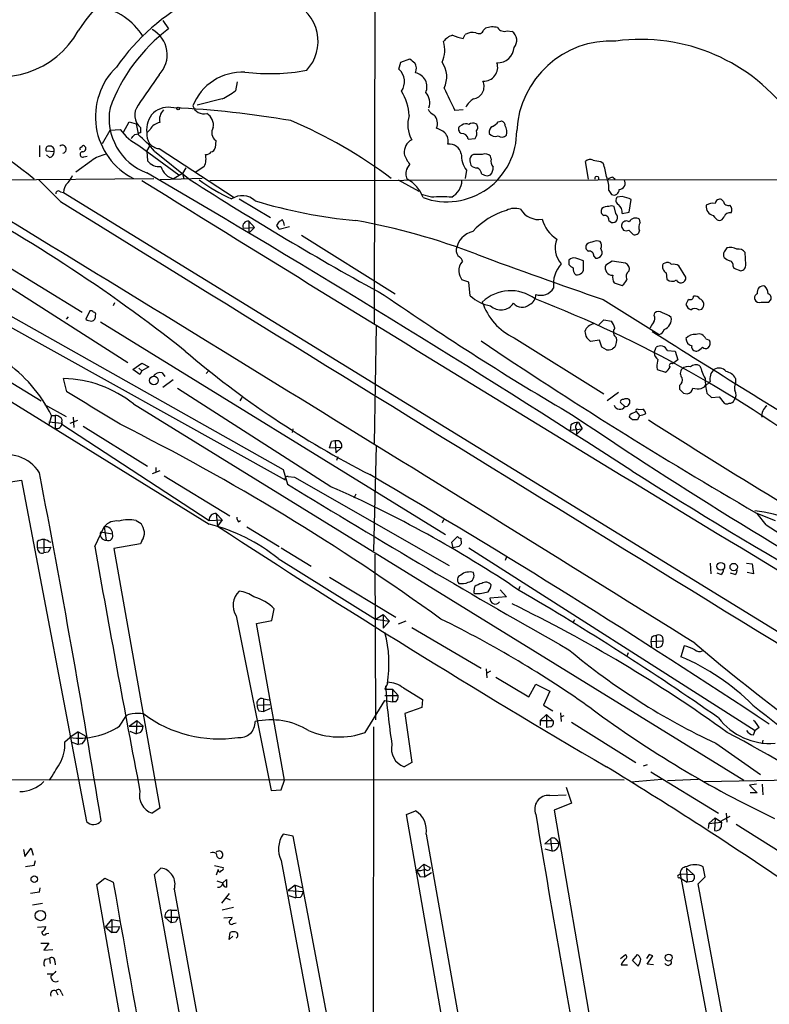
# Model space of a CAD drawing. Extents: x 10 to 55111, y 0 to 125583.
# Drawn here: x 419 to 519, y 125048 to 125179 of the extents above; entities that cross this region are included whole.
import ezdxf

# ---------------------------------------------------------------- set-up
doc = ezdxf.new("R2010")
doc.units = 0
doc.header["$MEASUREMENT"] = 0
doc.layers.add('MAIN', color=5, linetype='CONTINUOUS')

msp = doc.modelspace()

# ---------------------------------------------------------------- linework, layer by layer
at = {"layer": 'MAIN'}
for p, q in [((466.598, 125290.9751), (466.2593, 125138.8291)), ((438.15, 125179.1304), (438.912, 125178.0297)), ((478.1127, 125176.7597), (478.3667, 125177.2677)), ((480.822, 125177.8604), (481.076, 125178.1144)), ((483.9547, 125177.7757), (484.632, 125177.6911)), ((469.5613, 125172.6957), (469.8153, 125173.6271)), ((469.8153, 125173.6271), (471.0007, 125174.0504)), ((448.056, 125171.0024), (447.802, 125169.8171)), ((446.024, 125168.7164), (442.722, 125167.8697)), ((478.1127, 125167.2771), (477.012, 125167.1924)), ((432.9007, 125164.3137), (433.6627, 125165.6684)), ((433.6627, 125165.6684), (434.594, 125165.4144)), ((434.594, 125165.4144), (434.848, 125164.0597)), ((482.7693, 125165.6684), (483.108, 125165.7531)), ((430.1067, 125162.7897), (431.1227, 125164.5677)), ((431.1227, 125164.5677), (432.4773, 125164.6524)), ((434.4247, 125163.9751), (434.848, 125164.0597)), ((436.4567, 125164.6524), (436.0333, 125164.2291)), ((477.9433, 125165.2451), (477.6047, 125165.0757)), ((445.1773, 125163.2131), (445.0927, 125162.1971)), ((478.79, 125163.3824), (479.7213, 125163.4671)), ((421.7247, 125162.5357), (421.7247, 125161.0117)), ((423.672, 125161.6891), (422.656, 125161.7737)), ((434.9327, 125162.5357), (440.2667, 125158.6411)), ((436.0333, 125161.7737), (436.4567, 125162.5357)), ((436.0333, 125161.7737), (436.118, 125160.5037)), ((437.0493, 125161.7737), (441.7907, 125157.9637)), ((437.642, 125162.1124), (447.6327, 125155.5931)), ((479.4673, 125161.3504), (479.2133, 125161.1811)), ((423.0793, 125160.9271), (422.656, 125161.2657)), ((428.6673, 125160.5037), (426.5507, 125158.9797)), ((427.6513, 125161.0117), (428.0747, 125161.0964)), ((479.044, 125160.2497), (479.1287, 125159.9111)), ((481.838, 125160.7577), (481.7533, 125161.0964)), ((494.792, 125158.0484), (494.3687, 125160.4191)), ((496.4007, 125160.4191), (496.7393, 125160.1651)), ((395.986, 125159.6571), (427.3973, 125140.3531)), ((440.7747, 125158.8104), (439.674, 125158.1331)), ((441.198, 125159.5724), (440.7747, 125158.8104)), ((440.7747, 125158.8104), (440.944, 125158.1331)), ((443.6533, 125159.7417), (442.5527, 125158.9797)), ((470.662, 125159.4877), (471.0007, 125159.9957)), ((478.536, 125159.2337), (478.3667, 125158.1331)), ((395.478, 125157.9637), (433.4933, 125133.6644)), ((409.2787, 125157.8791), (436.9647, 125158.1331)), ((424.5187, 125155.0851), (421.64, 125157.9637)), ((443.3993, 125158.1331), (437.8113, 125157.9637)), ((444.4153, 125157.8791), (621.1147, 125158.1331)), ((469.4767, 125157.9637), (472.186, 125156.4397)), ((481.33, 125158.4717), (481.7533, 125158.6411)), ((498.0093, 125158.3024), (498.348, 125158.0484)), ((424.5187, 125156.3551), (424.942, 125156.2704)), ((424.942, 125156.2704), (566.5893, 125069.2331)), ((497.5013, 125156.5244), (497.84, 125156.0164)), ((448.31, 125155.4237), (452.4587, 125152.9684)), ((473.8793, 125155.6777), (472.5247, 125156.0164)), ((499.2793, 125155.7624), (498.602, 125155.6777)), ((500.2107, 125153.6457), (500.4647, 125155.3391)), ((512.7413, 125155.0851), (512.4873, 125155.3391)), ((498.4327, 125153.4764), (498.1787, 125154.4077)), ((499.2793, 125153.4764), (500.2107, 125153.6457)), ((449.58, 125152.4604), (450.342, 125151.6137)), ((449.58, 125152.4604), (449.58, 125150.8517)), ((453.3053, 125151.8677), (453.644, 125152.3757)), ((497.5013, 125152.5451), (497.84, 125152.2911)), ((501.65, 125152.2911), (501.5653, 125152.7144)), ((448.818, 125151.5291), (450.342, 125151.6137)), ((450.342, 125151.6137), (449.58, 125150.8517)), ((454.9987, 125151.6984), (453.644, 125151.3597)), ((499.1947, 125151.6137), (499.4487, 125151.2751)), ((500.126, 125151.2751), (500.7187, 125150.6824)), ((456.6073, 125150.5977), (469.0533, 125142.8084)), ((515.7047, 125146.7031), (515.62, 125148.3117)), ((492.1673, 125147.2957), (492.1673, 125146.7031)), ((494.1147, 125146.3644), (494.1147, 125147.2111)), ((495.4693, 125147.8037), (495.7233, 125147.5497)), ((497.9247, 125147.1264), (497.078, 125146.6184)), ((499.7027, 125146.8724), (497.9247, 125147.1264)), ((402.6747, 125146.7877), (454.406, 125118.0857)), ((504.952, 125146.8724), (504.698, 125146.7877)), ((507.746, 125145.0097), (506.8147, 125146.5337)), ((514.0113, 125146.4491), (514.096, 125146.1951)), ((514.096, 125146.1951), (515.0273, 125145.8564)), ((409.6173, 125144.5017), (454.152, 125119.4404)), ((478.8747, 125144.3324), (477.9433, 125144.6711)), ((479.044, 125142.5544), (478.8747, 125144.3324)), ((505.1213, 125145.6024), (505.206, 125144.7557)), ((498.1787, 125144.2477), (499.2793, 125143.9091)), ((496.7393, 125142.0464), (504.19, 125137.3897)), ((518.7527, 125141.7077), (519.0067, 125141.9617)), ((428.4133, 125140.5224), (427.9053, 125139.4217)), ((431.7153, 125141.6231), (431.546, 125141.1997)), ((509.4393, 125140.6917), (509.8627, 125140.7764)), ((425.5347, 125139.7604), (425.2807, 125139.4217)), ((496.1467, 125138.6597), (496.824, 125139.3371)), ((496.824, 125139.3371), (497.84, 125139.1677)), ((503.5127, 125139.9297), (503.5973, 125140.2684)), ((401.9127, 125138.4057), (444.3307, 125112.1591)), ((429.8527, 125139.0831), (475.742, 125110.8044)), ((466.5133, 125138.4904), (466.2593, 125122.9117)), ((484.886, 125136.9664), (496.824, 125129.5157)), ((496.2313, 125136.6277), (495.046, 125136.4584)), ((496.57, 125135.6964), (496.2313, 125136.6277)), ((510.3707, 125136.7971), (510.8787, 125136.6277)), ((497.1627, 125135.3577), (496.57, 125135.6964)), ((498.2633, 125135.6964), (497.9247, 125135.4424)), ((503.5127, 125134.9344), (503.7667, 125135.6964)), ((505.2907, 125135.2731), (506.3067, 125135.1884)), ((506.3067, 125135.1884), (506.6453, 125134.0031)), ((506.6453, 125134.0031), (505.968, 125133.4951)), ((434.1707, 125132.7331), (435.356, 125133.5797)), ((435.102, 125132.0557), (434.1707, 125132.7331)), ((434.9327, 125132.9024), (435.356, 125132.5637)), ((435.356, 125132.5637), (435.102, 125132.0557)), ((435.356, 125133.5797), (436.2873, 125133.0717)), ((436.2873, 125133.0717), (435.356, 125132.5637)), ((444.3307, 125132.6484), (443.9073, 125132.2251)), ((503.8513, 125133.0717), (503.936, 125132.7331)), ((503.936, 125132.7331), (505.0367, 125132.3944)), ((416.814, 125131.7171), (421.9787, 125128.5844)), ((425.3653, 125129.7697), (424.942, 125131.5477)), ((438.0653, 125132.3097), (438.404, 125131.8017)), ((439.5047, 125131.3784), (438.15, 125130.3624)), ((514.35, 125131.5477), (514.35, 125130.8704)), ((460.502, 125117.1544), (440.0973, 125130.1931)), ((506.8993, 125130.6164), (506.8993, 125130.1084)), ((509.778, 125130.1931), (510.2013, 125130.4471)), ((510.9633, 125131.1244), (510.2013, 125130.4471)), ((510.2013, 125130.4471), (510.4553, 125130.7857)), ((448.6487, 125129.0077), (448.3947, 125128.5844)), ((498.7713, 125129.6851), (497.2473, 125128.5844)), ((507.4073, 125129.6004), (507.9153, 125129.5157)), ((510.54, 125129.6004), (511.1327, 125129.0077)), ((511.1327, 125129.0077), (512.1487, 125129.0924)), ((512.1487, 125129.0924), (512.826, 125128.2457)), ((422.402, 125128.0764), (425.2807, 125126.4677)), ((434.2553, 125128.1611), (515.4507, 125078.1231)), ((499.618, 125127.8224), (499.0253, 125128.3304)), ((501.396, 125127.3991), (501.9887, 125127.4837)), ((423.3333, 125126.6371), (422.9947, 125125.3671)), ((423.3333, 125126.6371), (423.8413, 125126.6371)), ((423.8413, 125126.6371), (423.8413, 125124.9437)), ((426.212, 125126.3831), (426.2967, 125125.0284)), ((500.634, 125126.0444), (500.2107, 125126.3831)), ((500.5493, 125126.8911), (501.142, 125127.1451)), ((501.142, 125127.1451), (501.5653, 125126.6371)), ((501.5653, 125126.6371), (501.3113, 125126.0444)), ((422.9947, 125125.7904), (424.688, 125125.6211)), ((424.688, 125125.7904), (424.688, 125125.4517)), ((424.688, 125125.4517), (444.3307, 125112.6671)), ((426.8047, 125125.9597), (425.7887, 125125.5364)), ((427.5667, 125125.1977), (436.118, 125119.8637)), ((455.422, 125124.8591), (455.3373, 125124.3511)), ((492.4213, 125125.3671), (492.3367, 125124.6897)), ((492.3367, 125124.6897), (493.9453, 125124.8591)), ((493.9453, 125124.8591), (493.1833, 125124.0971)), ((493.1833, 125124.7744), (493.1833, 125124.0971)), ((493.4373, 125125.7057), (493.9453, 125124.8591)), ((460.3327, 125122.3191), (460.5867, 125123.1657)), ((460.3327, 125122.3191), (461.9413, 125122.4037)), ((461.0947, 125123.2504), (461.1793, 125121.6417)), ((461.9413, 125122.4037), (461.1793, 125121.6417)), ((466.5133, 125122.5731), (466.1747, 125108.6031)), ((461.4333, 125121.1337), (461.264, 125120.6257)), ((437.2187, 125119.6944), (437.2187, 125119.1017)), ((437.7267, 125119.2711), (436.7107, 125118.8477)), ((438.3193, 125118.5937), (447.04, 125113.2597)), ((454.152, 125119.4404), (454.7447, 125117.4931)), ((454.8293, 125118.5091), (455.676, 125118.4244)), ((455.676, 125118.4244), (476.25, 125106.6557)), ((416.3907, 125117.5777), (419.354, 125118.0011)), ((419.354, 125118.0011), (427.99, 125072.6197)), ((463.804, 125116.1384), (463.55, 125115.6304)), ((445.262, 125113.5984), (446.024, 125112.7517)), ((445.262, 125113.5984), (445.4313, 125111.9051)), ((517.0593, 125113.6831), (519.5993, 125112.6671)), ((518.414, 125112.0744), (517.2287, 125113.5984)), ((429.0907, 125109.1957), (430.3607, 125111.8204)), ((430.3607, 125111.8204), (430.6147, 125110.0424)), ((434.594, 125112.6671), (435.2713, 125112.2437)), ((444.3307, 125112.6671), (446.024, 125112.7517)), ((446.024, 125112.7517), (445.4313, 125111.9051)), ((448.2253, 125112.4977), (448.4793, 125112.6671)), ((449.326, 125111.8204), (453.644, 125109.1957)), ((475.488, 125112.7517), (475.3187, 125112.3284)), ((429.8527, 125111.1431), (431.4613, 125110.8891)), ((476.5887, 125109.7884), (477.3507, 125110.5504)), ((477.774, 125110.2964), (477.8587, 125109.5344)), ((421.4707, 125109.0264), (421.4707, 125109.8731)), ((421.4707, 125109.0264), (423.2487, 125109.1111)), ((422.3173, 125110.0424), (422.3173, 125108.3491)), ((422.9947, 125109.8731), (423.2487, 125109.7884)), ((435.1867, 125109.5344), (431.6307, 125108.9417)), ((435.356, 125109.9577), (435.1867, 125109.5344)), ((453.898, 125109.0264), (457.8773, 125106.5711)), ((476.758, 125109.0264), (476.5887, 125109.7884)), ((477.52, 125109.1957), (476.758, 125109.0264)), ((478.8747, 125109.0264), (516.9747, 125084.7271)), ((422.91, 125108.4337), (422.3173, 125108.3491)), ((431.6307, 125108.9417), (437.7267, 125074.3977)), ((466.344, 125108.1797), (466.4287, 125086.1664)), ((483.87, 125107.8411), (483.7007, 125107.3331)), ((453.4747, 125107.5871), (466.4287, 125099.5437)), ((510.9633, 125106.9944), (511.048, 125105.5551)), ((515.7893, 125106.9944), (516.5513, 125106.9097)), ((516.5513, 125106.9097), (516.7207, 125105.5551)), ((460.3327, 125105.1317), (469.138, 125099.7977)), ((512.4027, 125105.4704), (511.8947, 125105.6397)), ((514.2653, 125105.4704), (513.6727, 125105.6397)), ((516.7207, 125105.5551), (515.874, 125105.7244)), ((479.552, 125103.2691), (479.6367, 125103.8617)), ((485.648, 125103.8617), (485.4787, 125103.4384)), ((483.87, 125102.5071), (481.6687, 125102.3377)), ((483.0233, 125103.4384), (483.87, 125102.5071)), ((447.8867, 125099.9671), (452.5433, 125076.7684)), ((452.628, 125099.3744), (452.9667, 125100.8984)), ((466.4287, 125099.5437), (467.4447, 125100.1364)), ((467.4447, 125100.1364), (468.2913, 125099.2897)), ((467.4447, 125100.1364), (467.4447, 125098.3584)), ((450.596, 125098.9511), (452.628, 125099.3744)), ((454.3213, 125078.1231), (450.596, 125098.9511)), ((466.4287, 125099.5437), (468.2913, 125099.2897)), ((468.2913, 125099.2897), (467.4447, 125098.3584)), ((470.4927, 125099.2897), (469.4767, 125098.8664)), ((492.9293, 125099.4591), (492.6753, 125099.0357)), ((471.2547, 125098.4431), (480.4833, 125093.0244)), ((503.7667, 125097.3424), (503.7667, 125095.8184)), ((503.174, 125097.0884), (503.0893, 125096.5804)), ((503.0893, 125096.5804), (504.698, 125096.6651)), ((503.0893, 125096.5804), (503.174, 125095.9031)), ((507.492, 125095.9877), (507.0687, 125094.5484)), ((500.0413, 125095.0564), (499.872, 125094.6331)), ((481.1607, 125092.9397), (481.2453, 125091.7544)), ((481.7533, 125092.6011), (481.2453, 125092.3471)), ((468.0373, 125090.9924), (467.6987, 125090.2304)), ((482.4307, 125091.8391), (486.8333, 125089.2144)), ((486.8333, 125089.2144), (487.7647, 125090.9077)), ((487.7647, 125090.9077), (489.6273, 125089.9764)), ((467.6987, 125090.2304), (468.7147, 125090.2304)), ((467.6987, 125089.3837), (469.4767, 125089.3837)), ((468.7147, 125090.2304), (469.4767, 125089.3837)), ((468.7147, 125090.2304), (468.7147, 125088.5371)), ((470.154, 125090.3997), (472.694, 125088.8757)), ((489.6273, 125089.9764), (488.7807, 125088.1137)), ((450.6807, 125088.1137), (452.374, 125088.1984)), ((451.5273, 125088.9604), (452.2893, 125088.7911)), ((451.5273, 125088.9604), (451.5273, 125087.2671)), ((465.074, 125084.4731), (467.6987, 125088.7064)), ((467.6987, 125088.7064), (468.7147, 125088.5371)), ((469.138, 125088.5371), (468.7147, 125088.5371)), ((472.694, 125088.8757), (472.6093, 125087.7751)), ((488.7807, 125088.1137), (490.0507, 125087.3517)), ((450.9347, 125087.3517), (451.5273, 125087.2671)), ((451.5273, 125087.2671), (452.4587, 125087.6904)), ((472.6093, 125087.7751), (470.3233, 125087.0131)), ((470.3233, 125087.0131), (471.2547, 125080.4937)), ((488.3573, 125086.0817), (489.204, 125086.8437)), ((489.204, 125086.8437), (490.0507, 125086.0817)), ((489.204, 125086.8437), (489.204, 125085.1504)), ((491.0667, 125087.0977), (491.1513, 125085.9124)), ((432.3927, 125085.3197), (433.2393, 125086.5897)), ((433.6627, 125085.3197), (434.6787, 125086.0817)), ((434.6787, 125086.0817), (434.594, 125084.3037)), ((434.6787, 125086.0817), (435.5253, 125085.3197)), ((488.3573, 125086.0817), (488.3573, 125085.4044)), ((488.3573, 125086.0817), (490.0507, 125086.0817)), ((491.49, 125086.6744), (491.0667, 125086.5051)), ((492.506, 125085.8277), (501.0573, 125080.4937)), ((426.8893, 125084.5577), (425.7887, 125083.7957)), ((426.8893, 125084.5577), (427.9053, 125083.9651)), ((426.8893, 125084.5577), (426.8893, 125082.8644)), ((433.6627, 125085.3197), (435.5253, 125085.3197)), ((433.7473, 125084.6424), (434.594, 125084.3037)), ((435.1867, 125084.4731), (434.594, 125084.3037)), ((466.1747, 125085.2351), (466.09, 124945.7044)), ((489.712, 125085.2351), (489.204, 125085.1504)), ((516.7207, 125084.1344), (516.9747, 125084.7271)), ((517.4827, 125085.1504), (516.9747, 125084.7271)), ((425.1113, 125083.2031), (425.7887, 125083.7957)), ((425.958, 125083.2031), (426.8893, 125082.8644)), ((427.3973, 125082.9491), (426.8893, 125082.8644)), ((511.7253, 125083.0337), (517.652, 125078.8851)), ((517.9907, 125083.4571), (517.906, 125082.9491)), ((471.2547, 125080.4937), (470.2387, 125079.9011)), ((502.5813, 125080.1551), (502.0733, 125079.9857)), ((503.0893, 125079.2237), (512.064, 125073.7204)), ((499.5333, 125078.1231), (286.9353, 125078.2077)), ((453.898, 125076.8531), (454.3213, 125078.1231)), ((504.5287, 125078.2077), (500.4647, 125077.8691)), ((509.3547, 125078.2077), (505.2907, 125078.0384)), ((510.1167, 125077.9537), (523.9173, 125078.2077)), ((517.144, 125077.6151), (516.2127, 125077.4457)), ((517.906, 125077.6151), (517.9907, 125076.1757)), ((452.5433, 125076.7684), (453.898, 125076.8531)), ((491.8287, 125077.1917), (492.506, 125075.0751)), ((516.2127, 125077.4457), (517.2287, 125076.4297)), ((517.2287, 125076.4297), (516.2973, 125076.4297)), ((489.6273, 125076.0911), (491.8287, 125076.1757)), ((492.506, 125075.0751), (490.22, 125074.1437)), ((437.7267, 125074.3977), (436.7107, 125073.7204)), ((470.5773, 125073.5511), (471.7627, 125074.0591)), ((490.22, 125074.1437), (497.586, 125030.8791)), ((513.08, 125073.7204), (513.1647, 125072.5351)), ((477.9433, 125031.2177), (470.5773, 125073.5511)), ((510.794, 125072.3657), (510.7093, 125071.6884)), ((510.794, 125072.3657), (511.6407, 125073.1277)), ((510.794, 125072.3657), (512.4873, 125072.5351)), ((511.6407, 125073.1277), (511.556, 125071.4344)), ((511.6407, 125073.1277), (512.4873, 125072.5351)), ((513.588, 125073.2971), (512.4873, 125072.7044)), ((514.4347, 125072.2811), (522.9013, 125066.9471)), ((455.5067, 125070.6724), (454.152, 125070.9264)), ((463.296, 125029.3551), (455.5067, 125070.6724)), ((473.202, 125070.9264), (480.568, 125028.9317)), ((489.712, 125070.3337), (488.95, 125069.6564)), ((488.95, 125069.6564), (490.8127, 125069.7411)), ((489.712, 125070.3337), (489.8813, 125068.7251)), ((490.5587, 125070.1644), (490.8127, 125069.7411)), ((419.608, 125068.8944), (419.7773, 125067.9631)), ((419.7773, 125067.9631), (420.624, 125069.0637)), ((420.624, 125069.0637), (420.878, 125068.1324)), ((488.95, 125068.9791), (489.8813, 125068.7251)), ((421.0473, 125066.7777), (421.2167, 125067.4551)), ((453.898, 125067.4551), (461.6027, 125026.2224)), ((437.0493, 125065.5924), (437.896, 125066.4391)), ((445.008, 125066.7777), (446.1933, 125066.5237)), ((445.516, 125066.2697), (445.262, 125065.5077)), ((471.932, 125066.1004), (472.8633, 125066.9471)), ((472.8633, 125066.9471), (473.71, 125066.5237)), ((472.8633, 125066.9471), (472.948, 125065.2537)), ((472.948, 125065.2537), (473.8793, 125065.8464)), ((507.8307, 125066.4391), (508.762, 125065.5924)), ((507.8307, 125066.4391), (507.9153, 125064.5764)), ((510.286, 125065.2537), (510.032, 125066.6084)), ((429.3447, 125064.2377), (430.4453, 125065.0844)), ((430.4453, 125065.0844), (431.546, 125064.5764)), ((445.3467, 125019.1104), (437.0493, 125065.5924)), ((445.3467, 125064.7457), (446.1087, 125064.4917)), ((446.1087, 125064.4917), (446.6167, 125064.9151)), ((446.6167, 125064.9151), (446.6167, 125063.8991)), ((472.3553, 125065.3384), (472.948, 125065.2537)), ((506.73, 125065.5077), (506.984, 125065.6771)), ((506.8993, 125065.1691), (507.9153, 125064.5764)), ((506.984, 125065.6771), (508.762, 125065.5924)), ((506.984, 125065.6771), (511.8947, 125039.3457)), ((508.508, 125064.6611), (507.9153, 125064.5764)), ((509.3547, 125064.3224), (510.286, 125065.2537)), ((421.7247, 125063.2217), (421.8093, 125063.8144)), ((439.928, 125004.7171), (429.3447, 125064.2377)), ((439.674, 125063.6451), (449.072, 125011.8291)), ((455.7607, 125064.1531), (454.8293, 125063.4757)), ((454.8293, 125063.4757), (456.8613, 125063.3064)), ((455.7607, 125064.1531), (456.7767, 125063.8144)), ((455.7607, 125064.1531), (455.8453, 125062.4597)), ((513.2493, 125043.4097), (509.3547, 125064.3224)), ((446.9553, 125063.0524), (445.9393, 125061.7824)), ((446.4473, 125062.5444), (447.1247, 125062.2057)), ((454.914, 125062.7984), (455.8453, 125062.4597)), ((456.438, 125062.5444), (455.8453, 125062.4597)), ((420.7933, 125061.5284), (422.148, 125061.7824)), ((439.2507, 125060.8511), (440.0127, 125060.8511)), ((439.2507, 125060.8511), (439.2507, 125059.1577)), ((447.548, 125061.1897), (446.024, 125060.8511)), ((430.53, 125058.5651), (431.3767, 125059.5811)), ((431.3767, 125059.5811), (432.3927, 125059.4117)), ((431.3767, 125059.5811), (431.3767, 125057.8877)), ((438.404, 125059.9197), (439.2507, 125059.1577)), ((438.404, 125059.9197), (440.182, 125059.9197)), ((439.8433, 125059.2424), (439.2507, 125059.1577)), ((446.278, 125059.8351), (447.3787, 125059.9197)), ((421.4707, 125058.5651), (422.5713, 125058.6497)), ((430.53, 125058.5651), (432.3927, 125058.6497)), ((430.53, 125058.5651), (431.3767, 125057.8877)), ((447.548, 125059.0731), (447.8867, 125059.1577)), ((422.656, 125057.7184), (422.9947, 125057.8031)), ((431.9693, 125057.8877), (431.3767, 125057.8877)), ((446.9553, 125056.9564), (447.1247, 125057.8877)), ((447.4633, 125057.3797), (446.9553, 125056.9564)), ((421.894, 125056.4484), (422.9947, 125056.4484)), ((422.9947, 125056.4484), (422.3173, 125055.5171)), ((422.3173, 125055.5171), (423.5027, 125055.6017)), ((422.4867, 125054.3317), (423.0793, 125054.4164)), ((423.0793, 125054.4164), (423.164, 125053.7391)), ((423.7567, 125054.0777), (423.8413, 125053.5697)), ((499.0253, 125054.4164), (499.7027, 125054.9244)), ((500.634, 125054.1624), (501.3113, 125054.9244)), ((501.396, 125053.4004), (500.634, 125054.1624)), ((502.8353, 125054.9244), (502.4967, 125054.4164)), ((502.5813, 125053.6544), (503.3433, 125054.7551)), ((499.11, 125053.5697), (499.9567, 125053.5697)), ((503.428, 125053.5697), (502.5813, 125053.6544)), ((422.7407, 125052.3844), (423.5027, 125052.3844)), ((423.926, 125050.0984), (424.18, 125049.5904)), ((424.6033, 125049.9291), (424.8573, 125049.5057))]:
    msp.add_line(p, q, dxfattribs=at)
for centre, radius in [((440.182, 125167.4464), 0.1893), ((436.9577, 125131.2723), 0.5829), ((512.3834, 125106.5707), 0.5123), ((514.0987, 125106.4728), 0.4892), ((421.0451, 125064.9649), 0.431), ((421.8509, 125060.1245), 0.6859), ((505.4533, 125054.5256), 0.4602)]:
    msp.add_circle(centre, radius, dxfattribs=at)
for centre, radius, start, end in [((450.5683, 125162.0518), 28.4242, 90.285429, 146.414086), ((517.7744, 125171.2069), 16.0559, 1.687443, 91.343312), ((455.8745, 125156.2157), 29.1802, 90.223448, 145.007401), ((428.1455, 125172.4259), 8.6896, 31.867975, 80.372912), ((453.1499, 125176.3765), 5.6498, 317.042005, 67.221933), ((416.5023, 125183.5368), 11.8778, 245.884405, 330.985268), ((452.7326, 125159.6368), 23.0067, 126.921548, 159.932275), ((434.9336, 125174.5919), 3.795, 315.535938, 62.077691), ((477.3513, 125174.981), 2.3041, 107.112967, 143.967142), ((480.1496, 125186.3428), 9.7972, 249.217186, 258.000291), ((479.3825, 125175.7165), 1.8542, 76.797167, 123.218698), ((480.187, 125178.0721), 0.6694, 235.308095, 341.562344), ((482.0088, 125175.7166), 2.5729, 74.769491, 111.257193), ((483.5737, 125178.7493), 1.0455, 211.753267, 291.371954), ((483.7843, 125176.5158), 1.4491, 319.486191, 54.198496), ((471.8052, 125175.2066), 3.8522, 335.793617, 17.054833), ((497.821, 125163.8224), 12.6136, 87.220322, 176.997478), ((501.7344, 125151.8944), 24.7479, 35.487188, 97.66687), ((482.7175, 125175.7121), 2.1729, 266.900178, 356.36659), ((598.3512, 125343.1373), 211.6803, 233.014185, 233.243346), ((470.3904, 125172.7819), 1.4954, 336.587596, 30.567532), ((472.4477, 125171.672), 3.4734, 334.116597, 34.254168), ((480.8453, 125172.9394), 1.8554, 266.663097, 18.965206), ((438.3662, 125166.352), 9.1897, 134.114703, 243.426863), ((1452.2335, 124471.4097), 1232.9355, 145.3768841, 145.6060695), ((448.7199, 125165.2027), 7.0785, 87.148792, 158.603225), ((452.3144, 125200.3342), 28.2485, 263.408988, 280.133899), ((467.9977, 125171.016), 2.2949, 325.990014, 47.050134), ((471.4065, 125170.342), 1.8798, 335.520982, 79.076828), ((479.2059, 125170.382), 1.6859, 278.919272, 24.722684), ((441.9924, 125177.2151), 9.4065, 295.378654, 308.142311), ((464.1515, 125166.148), 6.7745, 3.106315, 31.945048), ((471.7648, 125168.2212), 1.9052, 338.764287, 44.774595), ((538.5045, 125198.891), 69.1819, 204.541921, 207.270528), ((480.9964, 125166.2857), 2.8717, 122.173097, 152.409656), ((380.3975, 125107.9636), 64.505, 50.936543, 65.733354), ((438.6882, 125166.1189), 7.6962, 169.426672, 249.820547), ((436.5757, 125166.5662), 2.1643, 142.966496, 230.075796), ((438.8713, 125164.7386), 2.8834, 75.580602, 190.177768), ((439.6251, 125165.9371), 1.931, 136.057493, 190.545289), ((434.1117, 125044.633), 123.0201, 80.144645, 87.448001), ((443.6321, 125168.3249), 1.5968, 199.758094, 283.025006), ((443.1734, 125165.2732), 1.7052, 347.57834, 61.311239), ((474.6416, 125167.7853), 1.259, 199.661171, 250.338829), ((473.0686, 125165.4595), 1.619, 336.800015, 44.769777), ((438.0706, 125163.7832), 1.833, 100.813395, 151.694375), ((430.9564, 125108.3341), 62.3928, 52.954044, 67.16672), ((474.9396, 125165.3121), 4.1996, 163.354072, 208.663814), ((478.4787, 125164.5203), 0.9011, 63.929748, 126.452783), ((479.4101, 125164.6055), 0.9006, 63.921483, 126.475463), ((479.4343, 125164.9111), 0.6257, 316.83926, 53.553178), ((481.2023, 125166.8969), 1.9912, 293.846208, 321.904188), ((483.1219, 125165.1743), 0.579, 358.624295, 91.375705), ((438.4347, 125169.0806), 7.4229, 216.623822, 241.849962), ((307.1707, 125290.7211), 179.6055, 314.885409, 315.114591), ((435.1444, 125163.9327), 0.2994, 81.878017, 171.859073), ((421.6916, 125148.618), 20.2221, 40.583993, 49.413395), ((604.4866, 125164.5677), 169.3002, 179.885375, 180.114592), ((437.8007, 125163.9027), 1.7973, 169.536618, 264.934293), ((445.9394, 125164.246), 1.2836, 149.037009, 233.579146), ((475.9216, 125164.3503), 9.3041, 250.25728, 0.817831), ((473.5063, 125161.5526), 3.4337, 51.2125, 72.187182), ((474.4898, 125163.0839), 1.6354, 346.607015, 44.447548), ((478.0808, 125164.7053), 0.6032, 142.117519, 248.397882), ((477.9079, 125163.2544), 0.8914, 8.256462, 93.164142), ((478.5355, 125164.1869), 1.3872, 328.741564, 12.329), ((482.4164, 125164.3279), 0.8524, 118.681808, 192.43184), ((482.3683, 125164.6457), 0.9308, 212.58544, 295.518921), ((482.1761, 125164.3109), 1.7453, 346.058505, 29.126348), ((472.25, 125161.5464), 2.0144, 119.610465, 183.167366), ((476.254, 125161.0681), 1.6461, 12.882176, 96.043074), ((483.2734, 125164.4485), 0.8169, 231.895561, 316.909648), ((422.9946, 125162.0278), 0.4233, 89.986464, 216.886139), ((423.0964, 125161.8595), 0.6003, 343.509196, 99.754189), ((422.9313, 125161.6537), 0.7415, 281.51299, 2.736234), ((424.7726, 125162.0431), 0.5302, 279.192287, 129.689347), ((427.3126, 125162.0701), 0.2116, 89.972923, 216.875312), ((427.4941, 125161.3323), 0.357, 91.942302, 296.120128), ((427.5667, 125162.2606), 0.2549, 48.372062, 175.251293), ((427.4936, 125162.1086), 0.4196, 268.416063, 54.711536), ((431.5037, 125156.7361), 4.7159, 101.915627, 126.973897), ((441.5342, 125160.7781), 2.359, 333.937874, 14.040367), ((443.9667, 125162.0531), 0.7172, 258.41906, 329.502053), ((444.4999, 125162.2819), 0.5988, 278.140927, 351.859073), ((475.7121, 125163.4113), 5.8192, 199.852385, 215.940797), ((481.4987, 125161.3501), 3.641, 178.662292, 215.540056), ((480.06, 124865.0006), 296.3504, 89.885409, 90.114591), ((480.9913, 125160.3061), 1.0978, 46.044444, 107.964578), ((437.6065, 125161.5215), 1.8032, 214.363368, 279.238746), ((479.8275, 125160.5884), 0.8535, 136.020573, 203.378394), ((482.8823, 125160.4191), 1.0978, 162.035422, 223.955556), ((494.9809, 125159.8785), 0.8167, 60.36824, 138.554055), ((497.4103, 125169.6111), 9.2473, 257.346864, 263.732063), ((489.0237, 125157.3883), 8.2001, 6.99623, 19.793512), ((-426.6459, 123681.9417), 1710.4405, 57.1746696, 59.7110678), ((439.9201, 125160.1921), 2.0736, 192.544992, 263.184111), ((471.847, 125158.768), 1.3864, 148.727942, 211.268526), ((479.8785, 125160.5579), 0.9902, 220.782042, 275.60984), ((479.5364, 125158.6344), 1.0356, 5.057687, 64.924615), ((480.7169, 125159.5511), 1.3792, 318.715594, 4.407945), ((426.7193, 125156.2998), 1.7776, 131.791471, 180.947697), ((423.6582, 125159.4733), 2.6338, 315.435321, 339.627527), ((4864.0774, 132296.0003), 8400.3778, 238.18319662, 238.99988642), ((673.6856, 125519.3075), 429.3537, 237.309399, 241.317362), ((457.1916, 125177.1899), 23.9109, 233.521265, 245.547597), ((468.5012, 125154.0455), 4.5489, 19.89013, 61.639443), ((475.3882, 125157.9339), 2.5557, 298.016968, 358.771349), ((544.4539, 125349.1135), 200.8206, 251.450478, 251.679643), ((495.8927, 125158.1489), 0.2732, 338.412816, 201.587184), ((492.9274, 125156.6551), 4.5758, 358.363208, 22.241807), ((498.0687, 125157.3454), 0.9588, 93.551733, 132.844497), ((498.8576, 125157.5085), 0.8148, 269.88749, 33.967036), ((312.2497, 124973.0224), 207.1319, 51.527939, 62.516616), ((424.257, 125156.1472), 0.3342, 38.46437, 187.928861), ((498.1562, 125156.6428), 0.7017, 243.215846, 4.160087), ((-5141.1052, 116034.81), 10678.67, 58.05563645, 58.66180084), ((19100.3242, 155383.3265), 35532.1304, 238.29113307, 238.55891033), ((448.6999, 125153.3174), 2.5324, 47.008235, 123.72207), ((470.1906, 125220.5007), 68.255, 253.168412, 264.631001), ((475.234, 124478.3283), 677.3508, 89.8854085, 90.1145915), ((499.0475, 125155.2298), 0.6317, 134.846083, 244.071813), ((496.454, 125145.9792), 10.183, 66.804956, 73.891759), ((511.3869, 125153.1223), 1.7275, 81.551888, 122.633993), ((512.2703, 125154.7412), 0.6361, 70.052295, 171.87372), ((513.3711, 125155.1751), 0.6361, 188.13265, 289.936166), ((486.5858, 125144.5376), 9.7481, 106.176624, 137.64008), ((485.0179, 125151.6038), 2.5669, 73.830778, 116.564053), ((488.1632, 125155.4978), 2.8193, 210.447925, 279.145584), ((497.0463, 125153.7833), 0.6034, 142.129181, 248.380224), ((497.2999, 125153.312), 1.1141, 79.584753, 130.930965), ((497.84, 125153.7728), 0.7196, 61.921424, 118.078576), ((497.8177, 125153.5515), 1.4635, 357.058612, 49.339257), ((511.6173, 125154.3785), 1.1788, 170.301164, 258.719616), ((513.6043, 125152.7339), 0.8412, 79.520925, 157.700258), ((513.0473, 125153.9649), 0.8168, 330.371708, 48.548797), ((449.5026, 125151.7463), 0.7183, 83.813964, 197.60244), ((454.8723, 125150.8085), 1.9912, 113.846208, 128.087732), ((452.7992, 125151.7837), 1.5244, 3.158773, 33.708831), ((448.5184, 125066.6704), 87.2245, 68.919884, 79.907123), ((493.0845, 125153.9985), 4.6539, 196.01693, 237.130144), ((496.9087, 125152.6298), 0.5986, 351.865837, 98.134163), ((497.967, 125152.9684), 0.6891, 259.379834, 47.48751), ((500.1259, 125151.7832), 0.9465, 153.440363, 190.316217), ((499.8296, 125151.8255), 0.6693, 55.291311, 145.310261), ((501.0331, 125151.9646), 0.9195, 54.633276, 153.440523), ((502.709, 125151.656), 1.2348, 149.04818, 202.151227), ((512.6793, 125153.9094), 1.4638, 207.99006, 248.748076), ((512.0702, 125153.3552), 0.8139, 275.534773, 338.212969), ((326.4631, 125066.931), 152.6538, 33.578089, 33.807251), ((480.1093, 125148.2236), 2.9723, 104.149853, 170.090843), ((499.7874, 125151.9098), 0.7194, 241.913927, 298.079046), ((500.9357, 125151.2803), 0.6361, 250.052295, 351.87372), ((493.4966, 125148.9128), 3.1649, 158.169343, 222.180042), ((496.1155, 125146.5246), 3.2906, 101.325299, 118.646173), ((495.8926, 125148.7341), 1.1016, 67.396939, 112.59826), ((495.819, 125149.2364), 0.7156, 324.384133, 46.002305), ((478.1913, 125148.5598), 1.0251, 170.153586, 235.09452), ((495.0143, 125149.042), 0.6034, 142.129181, 248.380224), ((494.8766, 125147.8884), 0.5987, 351.867191, 98.123335), ((495.8265, 125148.3103), 0.7676, 262.273159, 41.57775), ((513.6301, 125148.0154), 0.8898, 154.647392, 205.352608), ((639.9837, 125063.9832), 152.6259, 146.192738, 146.421942), ((513.6304, 125147.1267), 1.8377, 61.072282, 104.679768), ((514.7246, 125147.6265), 1.1275, 37.424828, 100.491662), ((479.2347, 125145.9013), 1.7196, 134.566485, 184.322296), ((476.9268, 125146.7874), 1.1522, 17.110772, 53.960562), ((715.874, 125782.8591), 677.2451, 249.6077095, 251.1211727), ((492.8446, 125146.6466), 0.9382, 74.285299, 136.217957), ((408.9567, 124893.3804), 267.7348, 71.453843, 71.683026), ((505.2946, 125146.3837), 0.5968, 32.358529, 125.03213), ((513.9924, 125148.8365), 1.675, 225.863544, 256.028469), ((513.4005, 125146.6084), 0.6312, 345.382563, 72.719079), ((480.6658, 125146.3499), 3.1985, 190.414759, 211.659608), ((494.0891, 125144.0909), 3.9879, 137.449131, 187.499606), ((493.0987, 125147.3804), 1.1516, 216.024081, 252.896174), ((493.5115, 125146.0258), 0.7932, 161.332069, 238.642337), ((493.2821, 125146.181), 0.8526, 257.577617, 12.422383), ((497.9935, 125146.2503), 0.9867, 158.096155, 270.91749), ((499.325, 125146.0485), 0.9063, 347.762623, 65.371886), ((500.6622, 125145.0863), 0.8926, 120.382563, 207.71908), ((505.517, 125146.4119), 0.9011, 155.351869, 243.949678), ((506.0949, 125145.3479), 1.3872, 58.741564, 102.329), ((514.9778, 125146.5903), 0.7356, 273.858635, 8.820778), ((499.3645, 125144.9675), 1.3872, 167.671, 211.258436), ((498.0529, 125145.4745), 1.9886, 308.076638, 336.171495), ((505.8868, 125145.4012), 0.9382, 223.47541, 308.903972), ((507.1675, 125145.0238), 0.7763, 207.023883, 268.951798), ((507.0478, 125144.9413), 0.7016, 278.64868, 5.595196), ((484.417, 125137.7594), 5.4552, 53.262651, 133.63335), ((488.4323, 125144.5965), 1.9882, 250.380293, 328.929988), ((518.0612, 125142.9919), 0.8525, 77.569607, 192.430393), ((517.3275, 125142.8461), 1.341, 358.389048, 46.846247), ((684.0859, 125455.0506), 380.0803, 235.281667, 239.775939), ((482.5928, 125146.2652), 5.1346, 226.278359, 260.589961), ((488.2225, 125144.2059), 7.9714, 198.264023, 245.256235), ((486.2861, 125142.706), 1.4787, 295.298258, 0.685843), ((429.2141, 124991.4726), 161.6052, 52.704585, 68.790309), ((508.7483, 125141.2136), 1.0143, 124.808763, 171.181257), ((508.3011, 125142.4885), 0.4613, 253.399492, 357.664214), ((508.9737, 125141.7711), 0.7299, 29.550164, 106.858626), ((509.3046, 125141.3729), 0.8169, 313.095144, 68.145192), ((517.4403, 125142.2581), 0.5896, 111.032627, 201.041697), ((517.4827, 125142.3004), 0.6448, 203.197424, 293.197424), ((518.2447, 125395.7075), 254.0003, 269.885409, 270.114592), ((518.5198, 125142.258), 0.57, 328.677654, 74.930019), ((428.5826, 125140.1836), 0.3787, 26.585347, 116.55152), ((483.1248, 125142.7418), 2.0637, 228.351013, 324.329028), ((485.9457, 125142.5301), 1.5144, 220.911143, 309.945086), ((504.1053, 125139.5909), 0.8468, 53.136869, 126.863131), ((508.7197, 125141.6653), 1.0178, 196.919786, 253.067804), ((508.9313, 125140.0147), 0.8464, 53.116564, 126.883436), ((428.7522, 125140.6923), 1.527, 236.315136, 266.812677), ((428.572, 125139.7816), 0.6213, 278.823994, 13.792414), ((428.9777, 125140.0991), 0.2603, 319.39393, 102.519254), ((495.9577, 125137.7503), 2.3563, 11.905565, 36.980293), ((502.7031, 125139.5338), 0.9012, 323.550995, 26.058953), ((503.1334, 125135.8269), 4.6816, 55.297338, 71.572018), ((504.3621, 125139.4336), 1.4569, 290.289536, 9.565771), ((495.7641, 125137.2858), 1.5712, 100.81432, 160.391065), ((496.8479, 125138.1208), 2.5823, 186.843478, 206.554136), ((498.9725, 125137.7178), 0.8786, 143.823994, 238.792414), ((504.6301, 125137.832), 1.675, 135.863544, 166.028469), ((1272.5017, 126352.78), 1438.0123, 237.6605017, 238.8466398), ((503.9358, 125138.3212), 0.9655, 285.263966, 344.741759), ((842.9573, 125675.8105), 649.7667, 236.0925826, 239.8966324), ((367.792, 125009.7124), 179.6055, 44.885409, 45.114591), ((496.4863, 125136.7122), 2.0468, 330.246092, 7.134044), ((508.9707, 125135.676), 1.7186, 85.661894, 135.447909), ((508.8506, 125136.9164), 1.1051, 181.799303, 251.940492), ((509.4818, 125136.5492), 0.9229, 15.582937, 114.390518), ((510.1165, 125136.2327), 0.8585, 313.669097, 27.394848), ((523.2889, 125231.4644), 126.5776, 229.517854, 242.920135), ((497.3741, 125136.9259), 1.5824, 262.322568, 290.362373), ((504.3409, 125134.8085), 1.0574, 26.065828, 122.890525), ((509.1006, 125135.781), 0.5986, 171.865837, 278.134163), ((508.2964, 125137.3472), 2.3347, 292.379735, 315.001735), ((510.3827, 125136.1438), 0.6243, 225.77878, 301.541369), ((504.613, 125135.0188), 1.1035, 184.386361, 237.538365), ((513.075, 125132.0559), 9.2795, 167.352251, 173.71538), ((406.236, 125118.0779), 19.1201, 26.593328, 55.491755), ((503.8786, 125134.0055), 1.9841, 305.709549, 331.925135), ((505.7987, 125133.2834), 0.2711, 51.350095, 231.333591), ((507.8024, 125132.225), 0.8184, 133.598957, 226.396215), ((507.9999, 125132.0278), 1.0975, 72.019049, 133.966292), ((509.0874, 125132.3039), 1.0724, 60.915817, 134.27841), ((522.1011, 125137.2555), 13.1216, 197.814673, 205.784894), ((512.5812, 125131.498), 1.6605, 131.943869, 193.002634), ((512.1361, 125131.7222), 1.2099, 38.725631, 123.330192), ((424.5113, 125115.8639), 15.6897, 51.607557, 88.42697), ((437.7902, 125131.3148), 1.0322, 74.543335, 151.856008), ((506.3069, 125131.3783), 0.9651, 307.866132, 15.264491), ((520.4529, 125131.8836), 10.1724, 181.892283, 192.970511), ((512.7357, 125130.6782), 1.8335, 28.307951, 79.176673), ((634.1532, 125256.8543), 179.6053, 224.885409, 225.114592), ((507.7883, 125130.4047), 0.898, 278.130102, 351.869898), ((509.4817, 125133.5413), 3.3613, 256.153931, 275.057234), ((515.1226, 125130.3306), 0.9425, 145.058778, 204.544581), ((513.3765, 125129.3605), 1.0605, 319.313153, 33.063729), ((-650.5611, 123349.6394), 2080.0196, 58.6216768, 58.8508633), ((499.3498, 125128.4292), 0.3392, 73.050006, 196.933836), ((499.8297, 125127.9496), 0.8898, 64.647392, 115.352608), ((499.6756, 125128.44), 0.6203, 264.671765, 30.380775), ((513.489, 125129.0221), 0.7765, 271.055174, 332.963104), ((498.939, 125128.2528), 0.8039, 198.953347, 327.630479), ((501.269, 125127.2721), 0.1796, 45, 225), ((501.3106, 125126.5518), 1.1525, 17.122101, 53.958372), ((513.1647, 125128.8812), 0.7201, 241.943894, 298.049084), ((519.5315, 125126.5355), 1.717, 126.979353, 185.092313), ((423.782, 125125.6802), 0.9587, 47.151439, 86.453861), ((424.3634, 125126.0021), 0.3875, 326.88812, 79.502061), ((822.5, 125612.7801), 587.421, 235.8518269, 241.028921), ((500.6595, 125126.4508), 0.4539, 104.051552, 188.578205), ((500.9726, 124956.6945), 169.3502, 89.885409, 90.114558), ((501.2595, 125129.1948), 2.5759, 276.817951, 296.577983), ((1015.5196, 125931.0624), 954.4558, 237.5042593, 239.9014949), ((424.0711, 125125.5243), 0.6244, 248.406467, 8.917771), ((293.8543, 124849.0358), 309.2282, 54.106375, 63.366165), ((493.3313, 125124.3301), 1.3797, 85.59365, 131.267966), ((493.6596, 125125.1448), 0.6033, 111.619776, 217.870819), ((461.3063, 125120.4153), 2.843, 85.729587, 104.66191), ((461.3063, 125122.6154), 0.6694, 341.562344, 71.562344), ((417.3015, 125116.1834), 5.2531, 32.645444, 109.546337), ((-1176.6737, 124811.6897), 1627.6755, 9.2278159, 10.8835599), ((454.7306, 125118.1845), 0.3393, 73.087238, 196.928918), ((-105.1484, 124145.1116), 1128.6395, 56.4361873, 59.6185145), ((887.5197, 125730.9186), 723.7809, 237.6797322, 242.5361487), ((1083.4383, 126143.4512), 1203.2646, 238.5005819, 240.5680815), ((396.9463, 124972.0854), 158.3804, 55.977382, 66.341452), ((445.1593, 125112.7698), 0.8349, 82.934565, 187.065435), ((448.9288, 125113.15), 0.9594, 183.561805, 222.837328), ((515.508, 125098.9537), 15.047, 46.059296, 84.730211), ((432.001, 125110.4977), 2.1072, 81.622641, 141.118098), ((430.5327, 125110.9076), 0.9289, 358.858678, 100.671188), ((433.6416, 125107.4803), 5.2735, 79.595255, 104.648391), ((432.5463, 125110.5636), 3.2013, 10.42923, 31.655927), ((438.7566, 125089.5809), 23.2561, 50.737756, 76.132141), ((1137.1433, 126172.1797), 1265.9572, 236.8799933, 239.6333937), ((596.7271, 125233.6782), 144.6389, 237.218381, 241.850081), ((430.6005, 125110.8467), 0.8044, 158.378474, 271.011458), ((430.8687, 125110.635), 0.6448, 246.799076, 23.209092), ((433.8464, 125111.0301), 1.8518, 324.610514, 3.498552), ((477.8163, 125110.8466), 0.5518, 212.463229, 265.603684), ((422.0875, 125108.9297), 0.6243, 171.089873, 291.593533), ((422.2327, 125108.8571), 1.27, 53.130102, 126.869898), ((592.4392, 125024.0925), 189.3504, 153.320371, 153.54954), ((2586.0256, 125491.19), 2190.4994, 190.0429787, 190.9078005), ((562.3643, 125024.6901), 119.7487, 134.885409, 135.114591), ((478.0216, 125104.749), 0.6832, 111.250071, 222.763901), ((478.917, 125104.0735), 1.7402, 71.565051, 131.057697), ((478.675, 125105.3313), 0.8845, 277.471349, 26.388329), ((512.0638, 125106.0631), 0.6828, 299.760495, 7.11773), ((513.8842, 125106.0208), 0.6694, 304.698943, 18.426829), ((477.8588, 125106.5917), 2.3313, 261.643983, 293.54227), ((481.0552, 125101.9776), 2.3584, 101.922191, 126.975336), ((481.1111, 125103.5111), 0.9455, 39.752034, 125.056555), ((479.5324, 125104.6018), 2.3563, 323.019707, 348.094435), ((450.1211, 125101.3588), 2.6324, 133.473049, 211.916788), ((447.8183, 125099.1435), 4.1548, 54.053534, 83.203396), ((448.8203, 125097.0009), 5.6906, 43.227679, 75.373281), ((479.7213, 125103.1421), 0.2117, 143.124688, 270), ((479.841, 125107.9043), 4.9753, 268.621408, 288.439319), ((295.3275, 124776.4302), 378.2441, 55.039828, 59.805004), ((482.3737, 125102.2587), 0.7094, 173.606294, 322.790887), ((397.448, 124923.1996), 198.5424, 54.320029, 63.952233), ((412.7346, 124971.8009), 142.1753, 54.540046, 63.960022), ((451.515, 125093.5616), 16.7208, 351.161353, 14.562072), ((503.826, 125096.3855), 0.9587, 93.546139, 132.848561), ((504.1118, 125096.8381), 0.6111, 343.557557, 124.384417), ((504.0032, 125096.4938), 0.7156, 250.701641, 13.849822), ((506.18, 125089.9775), 6.1517, 63.433283, 77.685763), ((710.7648, 125336.0214), 313.3536, 229.901179, 238.571168), ((549.5637, 125164.084), 89.4477, 230.083144, 244.974442), ((509.5557, 125096.0938), 0.8758, 224.52351, 296.5592), ((495.2211, 125066.6033), 30.3528, 45.127471, 67.025006), ((548.1241, 125095.4461), 80.4836, 183.413699, 188.993722), ((467.8108, 125087.2117), 3.9565, 53.68388, 86.718152), ((468.4912, 125089.2869), 0.9902, 310.782042, 5.60984), ((451.3157, 125088.3254), 0.6694, 71.570465, 198.437656), ((452.2028, 125088.1977), 1.5244, 183.158773, 213.708832), ((679.9723, 125291.7436), 261.0438, 231.266086, 239.190451), ((433.9893, 125085.9426), 0.9906, 84.397613, 139.212375), ((434.848, 125082.359), 4.6325, 80.532391, 99.467609), ((445.6499, 125100.4603), 16.8497, 233.426687, 278.500871), ((582.8809, 125206.3315), 147.5841, 233.558318, 244.573272), ((448.3784, 125085.8317), 2.0498, 263.340948, 2.256202), ((452.5385, 125076.6541), 9.4961, 58.227035, 102.849222), ((489.5639, 125085.7854), 0.5699, 285.062887, 31.327573), ((518.9471, 125091.6589), 8.6498, 217.273564, 274.324228), ((514.7738, 125083.7113), 3.0674, 27.979423, 50.602432), ((427.0501, 125093.4005), 9.6873, 262.518154, 303.470581), ((434.1703, 125085.3706), 1.356, 318.554901, 357.84872), ((461.6264, 125094.0936), 10.2196, 246.422725, 289.715636), ((411.3105, 124893.3212), 216.6346, 51.437362, 61.929585), ((516.8475, 125085.3619), 1.234, 210.958979, 264.102299), ((419.6839, 125082.961), 5.4328, 330.96701, 2.554099), ((426.4388, 125084.0633), 1.4698, 310.704043, 356.16907), ((471.1106, 125082.2927), 2.5456, 167.021747, 249.96978), ((-126.5613, 125417.8945), 646.1806, 328.2768817, 328.5060674), ((198.9993, 124590.124), 573.396, 55.8821603, 58.6680458), ((419.0071, 125081.3176), 4.7195, 271.12792, 314.539007), ((437.5826, 125076.112), 2.5456, 167.021747, 249.96978), ((489.4471, 125074.2703), 1.8297, 84.347986, 203.145959), ((470.0715, 125071.3851), 3.1639, 351.663992, 57.688254), ((428.9254, 125073.5425), 1.314, 224.611497, 320.366954), ((2906.7206, 125478.7115), 2452.6522, 189.508433, 190.4664083), ((510.1166, 125072.4503), 2.3843, 343.499393, 6.117808), ((511.7536, 125072.1681), 0.7598, 254.926751, 328.678028), ((456.9006, 125068.9803), 3.3678, 144.70024, 206.928737), ((490.0546, 125069.845), 0.5968, 32.358529, 125.03213), ((489.9143, 125069.6297), 0.9053, 267.910764, 7.068495), ((444.754, 125067.2862), 1.2118, 65.215613, 102.09905), ((445.8523, 125068.2844), 0.599, 170.196467, 253.812868), ((445.6303, 125068.2107), 0.5046, 276.257434, 136.870906), ((422.518, 125052.2475), 14.6044, 95.779611, 100.478261), ((437.5989, 125064.2873), 2.1722, 342.803799, 82.138848), ((445.7171, 125066.1586), 0.2297, 151.081041, 345.322458), ((445.9252, 125066.3967), 0.2967, 272.724474, 25.347095), ((472.0587, 125068.9393), 2.8417, 267.444587, 290.04443), ((477.0961, 125068.4706), 5.6821, 204.654006, 213.452348), ((473.3323, 125066.5009), 0.3784, 217.657211, 3.454489), ((507.8342, 125065.7547), 0.8537, 90.2349, 185.215087), ((508.9313, 125064.5769), 2.3105, 61.550439, 118.44738), ((5486.6001, 125948.4068), 5131.7373, 189.9174025, 190.5917807), ((506.8146, 125065.3384), 0.1893, 116.551512, 296.578587), ((508.2857, 125065.222), 0.6034, 291.619776, 37.870819), ((423.1967, 125048.6807), 14.6153, 95.780417, 100.475958), ((445.5411, 125064.4584), 0.5699, 258.893124, 354.835608), ((446.7012, 125064.4916), 0.5985, 188.116564, 261.883436), ((455.2359, 125063.7108), 1.675, 315.863544, 346.028469), ((439.2272, 125060.0219), 0.8295, 88.37664, 187.07704), ((609.3675, 124974.8911), 189.3505, 153.316988, 153.54613), ((447.2863, 125059.2809), 0.3342, 172.054159, 321.549055), ((446.2778, 125060.2587), 1.1519, 306.026276, 342.884837), ((422.3698, 125057.8691), 0.3234, 161.374589, 332.230734), ((421.7612, 125058.7282), 0.8139, 291.787031, 354.465227), ((430.7661, 125059.0549), 1.6763, 315.870102, 346.011837), ((447.548, 125056.8723), 1.1001, 67.369719, 112.630281), ((447.6864, 125057.5336), 0.4545, 296.153426, 51.180715), ((423.2109, 125053.7963), 0.9006, 143.524537, 206.078517), ((423.381, 125054.173), 0.3876, 345.766569, 141.10474), ((501.2688, 125052.6808), 2.3347, 134.998265, 157.620265), ((499.5615, 125054.6422), 0.3156, 280.312966, 63.418709), ((500.634, 125053.993), 1.1516, 17.103826, 53.975919), ((498.5082, 125054.9779), 3.2906, 331.353827, 348.674701), ((460.7618, 124927.8323), 133.8752, 71.453843, 71.683013), ((505.3638, 125053.9739), 0.474, 209.690911, 23.433499), ((592.9497, 124883.047), 239.4974, 134.889638, 135.118804), ((423.8854, 125051.97), 0.6412, 173.219687, 306.271133), ((423.6955, 125049.6516), 0.5028, 62.711208, 207.288792), ((424.2419, 125049.9226), 0.3615, 1.030389, 150.903834)]:
    msp.add_arc(centre, radius, start, end, dxfattribs=at)

doc.saveas('drawing.dxf')
